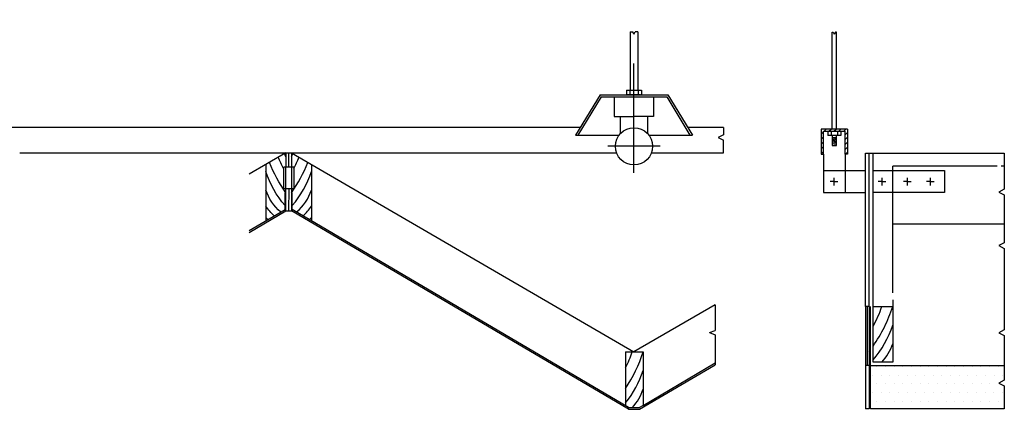
# Model space of a CAD drawing. Extents: x -1.6 to 16, y -3.2 to 2.6.
# Drawn here: x 15.1 to 16, y -3.2 to -2.8 of the extents above; entities that cross this region are included whole.
import ezdxf

# ---------------------------------------------------------------- set-up
doc = ezdxf.new("R2010")
doc.units = 0
doc.linetypes.add('ACAD_ISO02W100', pattern=[15, 12, -3])
doc.linetypes.add('ACAD_ISO04W100', pattern=[30, 24, -3, 0, -3])
for name, color, linetype in [('Linhas de Corte', 5, 'ACAD_ISO04W100'), ('Pormenor', 1, 'Continuous'), ('Traço', 1, 'ACAD_ISO02W100'), ('Traço 1', 1, 'ACAD_ISO04W100')]:
    doc.layers.add(name, color=color, linetype=linetype)

msp = doc.modelspace()

# ---------------------------------------------------------------- hatches: boundary and pattern name
at = {"layer": 'Traço'}
h = msp.add_hatch(dxfattribs=at)
h.set_pattern_fill('ANSI31', color=256, scale=0.001)
h.paths.add_polyline_path([(15.84819, -2.92647), (15.82419, -2.92647), (15.82419, -2.94947), (15.82619, -2.94947), (15.82619, -2.92847), (15.84619, -2.92847), (15.84619, -2.94947), (15.84819, -2.94947)])
h = msp.add_hatch(dxfattribs=at)
h.set_pattern_fill('DOTS', color=256, scale=0.005)
h.paths.add_polyline_path([(15.98657, -3.15847), (15.99157, -3.15597), (15.99157, -3.14255), (15.86914, -3.14255), (15.86914, -3.18078), (15.99157, -3.18078), (15.99157, -3.16097)])

# ---------------------------------------------------------------- linework, layer by layer
at = {"layer": 'Linhas de Corte', "ltscale": 0.0002}
msp.add_line((15.65308, -2.9666), (15.65308, -2.82659), dxfattribs=at)
at = {"layer": 'Linhas de Corte', "ltscale": 0.0001}
msp.add_line((15.67708, -2.94225), (15.62908, -2.94225), dxfattribs=at)
at = {"layer": 'Pormenor'}
for p, q in [((15.64948, -2.83769), (15.64948, -2.89109)), ((15.64948, -2.83769), (15.65198, -2.83769)), ((15.65308, -2.83969), (15.65198, -2.83769)), ((15.65308, -2.83969), (15.65419, -2.83769)), ((15.65669, -2.83769), (15.65419, -2.83769)), ((15.65669, -2.83769), (15.65669, -2.89109)), ((15.83419, -2.92647), (15.83419, -2.83782)), ((15.83419, -2.83782), (15.83519, -2.83782)), ((15.83519, -2.83782), (15.83619, -2.83982)), ((15.83719, -2.83782), (15.83619, -2.83982)), ((15.83819, -2.83782), (15.83719, -2.83782)), ((15.83819, -2.92647), (15.83819, -2.83782)), ((15.62204, -2.89509), (15.59958, -2.93218)), ((15.62316, -2.89709), (15.60192, -2.93218)), ((15.62204, -2.89509), (15.68413, -2.89509)), ((15.62316, -2.89709), (15.683, -2.89709)), ((15.63508, -2.89709), (15.63508, -2.91509)), ((15.64626, -2.89109), (15.64626, -2.89509)), ((15.64626, -2.89109), (15.6599, -2.89109)), ((15.65908, -2.89509), (15.64708, -2.89509)), ((15.64926, -2.89109), (15.64926, -2.89509)), ((15.6569, -2.89109), (15.6569, -2.89509)), ((15.6599, -2.89109), (15.6599, -2.89509)), ((15.67108, -2.89709), (15.67108, -2.91509)), ((15.683, -2.89709), (15.70424, -2.93218)), ((15.68413, -2.89509), (15.70658, -2.93218)), ((15.63508, -2.91509), (15.65308, -2.91509)), ((15.64058, -2.91509), (15.64058, -2.93073)), ((15.67108, -2.91509), (15.65308, -2.91509)), ((15.66558, -2.91509), (15.66558, -2.93073)), ((15.59958, -2.93218), (15.63938, -2.93218)), ((15.66678, -2.93218), (15.70658, -2.93218)), ((15.73497, -2.9251), (15.7023, -2.9251)), ((15.73497, -2.93168), (15.72997, -2.93418)), ((15.73497, -2.9251), (15.73497, -2.93168)), ((15.84819, -2.92647), (15.82419, -2.92647)), ((15.82419, -2.92647), (15.82419, -2.94947)), ((15.82619, -2.94947), (15.82619, -2.92847)), ((15.82619, -2.92847), (15.84619, -2.92847)), ((15.83019, -2.92847), (15.83019, -2.93247)), ((15.84219, -2.93247), (15.83019, -2.93247)), ((15.83319, -2.92847), (15.83319, -2.93247)), ((15.83419, -2.93247), (15.83419, -2.94157)), ((15.83819, -2.94157), (15.83819, -2.93247)), ((15.83919, -2.92847), (15.83919, -2.93247)), ((15.84219, -2.92847), (15.84219, -2.93247)), ((15.84619, -2.94947), (15.84619, -2.92847)), ((15.84819, -2.92647), (15.84819, -2.94947)), ((15.72997, -2.93418), (15.73497, -2.93668)), ((15.73497, -2.94818), (15.73497, -2.93668)), ((15.83419, -2.93528), (15.83819, -2.93483)), ((15.83419, -2.9373), (15.83819, -2.93684)), ((15.83419, -2.93931), (15.83819, -2.93886)), ((15.83419, -2.94157), (15.83819, -2.94157)), ((15.83504, -2.93418), (15.83819, -2.93382)), ((15.83527, -2.93617), (15.83819, -2.93584)), ((15.83549, -2.93816), (15.83819, -2.93785)), ((15.83572, -2.94014), (15.83819, -2.93986)), ((15.09165, -2.94818), (15.63715, -2.94818)), ((15.66901, -2.94818), (15.73497, -2.94818)), ((15.82419, -2.94947), (15.82619, -2.94947)), ((15.82619, -2.94947), (15.82619, -2.98447)), ((15.84819, -2.94947), (15.84619, -2.94947)), ((15.84619, -2.94947), (15.84619, -2.96447)), ((15.86457, -3.08855), (15.86457, -2.94847)), ((15.86457, -2.94847), (15.99157, -2.94847)), ((15.86807, -3.08855), (15.86807, -2.94847)), ((15.87157, -3.08855), (15.87157, -2.94847)), ((15.99157, -2.94847), (15.99157, -2.98147)), ((15.31672, -2.95878), (15.31672, -3.01013)), ((15.35823, -2.95878), (15.35823, -3.01013)), ((15.98494, -2.96047), (15.88957, -2.96047)), ((15.88957, -3.07607), (15.88957, -2.96047)), ((15.99157, -2.96047), (15.98857, -2.96047)), ((15.82619, -2.96447), (15.86457, -2.96447)), ((15.83576, -2.97451), (15.83226, -2.97451)), ((15.83576, -2.97103), (15.83576, -2.978)), ((15.83576, -2.97451), (15.83926, -2.97451)), ((15.87966, -2.97451), (15.87616, -2.97451)), ((15.87966, -2.97103), (15.87966, -2.978)), ((15.87966, -2.97451), (15.88316, -2.97451)), ((15.90291, -2.97451), (15.89941, -2.97451)), ((15.90291, -2.97103), (15.90291, -2.978)), ((15.90291, -2.97451), (15.90641, -2.97451)), ((15.33421, -2.99984), (15.33421, -2.98484)), ((15.34073, -2.99984), (15.34073, -2.98484)), ((15.82619, -2.98447), (15.86457, -2.98447)), ((15.99157, -2.98147), (15.98657, -2.98397)), ((15.98657, -2.98397), (15.99157, -2.98647)), ((15.99157, -2.98647), (15.99157, -3.03047)), ((15.99157, -3.01345), (15.88957, -3.01345)), ((15.99157, -3.03047), (15.98657, -3.03297)), ((15.98657, -3.03297), (15.99157, -3.03547)), ((15.99157, -3.03547), (15.99157, -3.10997)), ((15.88957, -3.08252), (15.88957, -3.08855)), ((15.72719, -3.08695), (15.72719, -3.11045)), ((15.86807, -3.08855), (15.86457, -3.08855)), ((15.86457, -3.08855), (15.86457, -3.14255)), ((15.86607, -3.08855), (15.86607, -3.14255)), ((15.86807, -3.08855), (15.86807, -3.14255)), ((15.86914, -3.14255), (15.86914, -3.08855)), ((15.87157, -3.08855), (15.88957, -3.08855)), ((15.87157, -3.13955), (15.87157, -3.08855)), ((15.88957, -3.08855), (15.88957, -3.13955)), ((15.72219, -3.11245), (15.72719, -3.11045)), ((15.72219, -3.11245), (15.72719, -3.11445)), ((15.99157, -3.10997), (15.98657, -3.11247)), ((15.98657, -3.11247), (15.99157, -3.11497)), ((15.72719, -3.11445), (15.72719, -3.14177)), ((15.99157, -3.11497), (15.99157, -3.15597)), ((15.88957, -3.13955), (15.87157, -3.13955)), ((15.86807, -3.14255), (15.86457, -3.14255)), ((15.86457, -3.14255), (15.86457, -3.18197)), ((15.86807, -3.14255), (15.86807, -3.18197)), ((15.86914, -3.18197), (15.86914, -3.14255)), ((15.86914, -3.14255), (15.99157, -3.14255)), ((15.99157, -3.15597), (15.98657, -3.15847)), ((15.98657, -3.15847), (15.99157, -3.16097)), ((15.99157, -3.16097), (15.99157, -3.18197)), ((15.86807, -3.18197), (15.86457, -3.18197)), ((15.99157, -3.18197), (15.86914, -3.18197))]:
    msp.add_line(p, q, dxfattribs=at)
msp.add_ray((15.60386, -2.9251), (-1, 0), dxfattribs=at)
for points in [[(15.33497, -2.95196, -0.009793), (15.33379, -2.94887)], [(15.33997, -2.95196, 0.009793), (15.34115, -2.94887)], [(15.33497, -2.98479, -0.058174), (15.31988, -2.95694)], [(15.33274, -2.96257, -0.031287), (15.32808, -2.95218)], [(15.33997, -2.98479, 0.058174), (15.35506, -2.95694)], [(15.34221, -2.96257, 0.031287), (15.34686, -2.95218)], [(15.33421, -2.99644, -0.099323), (15.31672, -2.96518)], [(15.34073, -2.99644, 0.099323), (15.35823, -2.96518)], [(15.33016, -3.00222, -0.143682), (15.31672, -2.98218)], [(15.34479, -3.00222, 0.143682), (15.35823, -2.98218)], [(15.32426, -3.00569, -0.058638), (15.31672, -2.99696)], [(15.35069, -3.00569, 0.058638), (15.35823, -2.99696)], [(15.31843, -3.00912, -0.010981), (15.31672, -3.00737)], [(15.35651, -3.00912, 0.010981), (15.35823, -3.00737)], [(15.87157, -3.10651, 0.054181), (15.8796, -3.08855)], [(15.87157, -3.12479, 0.074491), (15.88957, -3.08855)], [(15.87157, -3.13739, 0.101473), (15.88957, -3.10555)], [(15.8796, -3.13955, 0.109518), (15.88957, -3.12255, 0.109518)], [(15.64543, -3.16337, 0.068133), (15.66149, -3.12998)], [(15.64543, -3.14444, 0.043163), (15.65152, -3.12998)], [(15.86776, -3.12998, 0.000916), (15.86807, -3.12958, 0.000916)], [(15.64543, -3.17652, 0.093116), (15.66149, -3.14698)], [(15.6517, -3.18078, 0.108005), (15.66149, -3.16398)]]:
    msp.add_lwpolyline(points, format="xyb", dxfattribs=at)
msp.add_circle((15.65308, -2.94225), 0.017, dxfattribs=at)
at = {"layer": 'Traço', "ltscale": 0.0005}
msp.add_line((15.84619, -2.96447), (15.84619, -2.98447), dxfattribs=at)
at = {"layer": 'Traço', "ltscale": 0.0001}
for p, q in [((15.87157, -2.96447), (15.93689, -2.96447)), ((15.93689, -2.96447), (15.93689, -2.98447)), ((15.93689, -2.98447), (15.87157, -2.98447))]:
    msp.add_line(p, q, dxfattribs=at)
at = {"layer": 'Traço'}
for p, q in [((15.92387, -2.97451), (15.92037, -2.97451)), ((15.92387, -2.97103), (15.92387, -2.978)), ((15.92387, -2.97451), (15.92737, -2.97451))]:
    msp.add_line(p, q, dxfattribs=at)
at = {"layer": 'Traço 1'}
for p, q in [((15.33497, -2.94818), (15.30127, -2.96775)), ((15.33495, -2.94818), (15.33997, -2.94818)), ((15.33497, -2.94818), (15.33497, -2.96118)), ((15.33747, -2.94818), (15.33747, -2.96118)), ((15.33997, -2.94818), (15.65308, -3.12998)), ((15.33997, -2.94818), (15.33997, -2.96118)), ((15.33294, -2.98113), (15.33294, -2.96118)), ((15.34221, -2.96118), (15.33294, -2.96118)), ((15.33497, -3.00113), (15.33497, -2.96118)), ((15.33997, -2.96118), (15.33997, -3.00113)), ((15.34221, -2.96118), (15.34221, -2.98113)), ((15.34221, -2.98113), (15.33294, -2.98113)), ((15.33757, -2.98113), (15.33747, -3.00113)), ((15.30127, -3.01922), (15.33421, -2.99984)), ((15.30127, -3.02096), (15.33497, -3.00113)), ((15.33497, -3.00113), (15.33997, -3.00113)), ((15.64812, -3.18246), (15.33997, -3.00113)), ((15.64823, -3.18078), (15.34073, -2.99984)), ((15.72719, -3.08695), (15.65308, -3.12998)), ((15.64543, -3.12998), (15.66149, -3.12998)), ((15.64543, -3.12998), (15.64543, -3.17913)), ((15.66149, -3.12998), (15.66149, -3.17913)), ((15.66149, -3.17913), (15.72719, -3.14003)), ((15.65804, -3.18246), (15.72719, -3.14177)), ((15.64543, -3.18078), (15.64543, -3.18087)), ((15.64812, -3.18246), (15.65804, -3.18246)), ((15.64823, -3.18078), (15.65823, -3.18078)), ((15.66149, -3.17913), (15.65823, -3.18078))]:
    msp.add_line(p, q, dxfattribs=at)

doc.saveas('drawing.dxf')
